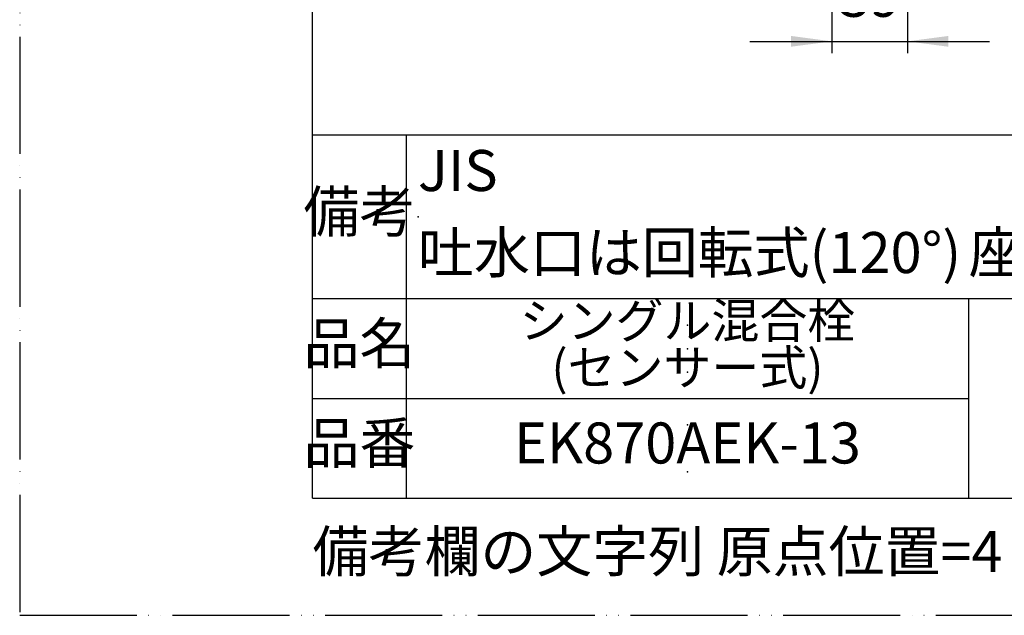
# Model space of a CAD drawing. Units: millimetres. Extents: x 0 to 1413, y 0 to 1782.
# Drawn here: x 0 to 504, y 0 to 305 of the extents above; entities that cross this region are included whole.
import ezdxf

# ---------------------------------------------------------------- set-up
doc = ezdxf.new("R2010")
doc.units = ezdxf.units.MM
doc.linetypes.add('PHANTOM', pattern=[13, 10, -1, 0, -1, 0, -1])
doc.layers.add('1', color=7, linetype='Continuous')
doc.styles.add('CONVERTER_11', font='MS Mincho.ttf', dxfattribs={"width": 0.89})
doc.styles.add('CONVERTER_12', font='txt.shx', dxfattribs={"width": 0.9})
doc.dimstyles.new('ME10_DIM_29', dxfattribs={"dimtxt": 21, "dimasz": 21, "dimexe": 6, "dimexo": 0, "dimgap": 6, "dimtad": 1, "dimdsep": 46, "dimtxsty": 'CONVERTER_12', "dimsah": 1, "dimcen": 0.09, "dimclrd": 2, "dimclre": 2, "dimclrt": 7, "dimadec": 0, "dimazin": 0, "dimtfac": 1, "dimtdec": 4, "dimtix": 1, "dimtmove": 0, "dimatfit": 3, "dimfxl": 1, "dimtolj": 1, "dimtzin": 0, "dimarcsym": 0})

# ---------------------------------------------------------------- blocks, each defined once
blk = doc.blocks.new('開示A4')
at = {"layer": '1', "color": 4, "linetype": 'PHANTOM'}
for p, q in [((0, 297), (0, 0)), ((0, 0), (210, 0))]:
    blk.add_line(p, q, dxfattribs=at)
at = {"layer": '1', "color": 7, "linetype": 'Continuous'}
for p, q in [((25, 10), (25, 148.5)), ((25, 41), (200, 41)), ((200, 27), (25, 27)), ((25, 10), (105, 10))]:
    blk.add_line(p, q, dxfattribs=at)
at = {"layer": '1', "color": 2, "linetype": 'Continuous'}
for p, q in [((33, 41), (33, 27)), ((33, 27), (33, 10)), ((81, 27), (81, 10)), ((25, 18.5), (81, 18.5))]:
    blk.add_line(p, q, dxfattribs=at)
at = {"layer": '1', "color": 4}
for p in [(34, 34), (57, 24.75), (57, 22.75), (57, 20.75), (57, 16.25), (57, 14.25), (57, 12.25)]:
    blk.add_point(p, dxfattribs=at)
at = {"layer": '1', "color": 2, "char_height": 3.5, "attachment_point": 5, "style": 'CONVERTER_11'}
for s, insert, line_spacing_factor in [('備考', (29, 34), 0.454545), ('品名', (29, 22.75), 0.727273), ('品番', (29, 14.25), 0.727273)]:
    blk.add_mtext(s, dxfattribs=dict(at, insert=insert, line_spacing_factor=line_spacing_factor))
at = {"layer": '1', "color": 250, "insert": (25, 5), "char_height": 3.5, "attachment_point": 4, "line_spacing_factor": 0.545455, "style": 'CONVERTER_11'}
blk.add_mtext('備考欄の文字列 原点位置=4', dxfattribs=at)
blk = doc.blocks.new('*D102')
at = {"layer": '1', "color": 2, "linetype": 'Continuous'}
for p, q in [((415.99, 351.05), (415.99, 287.85)), ((454.67, 351.05), (454.67, 287.85)), ((373.99, 293.85), (415.99, 293.85)), ((415.99, 293.85), (454.67, 293.85)), ((454.67, 293.85), (496.67, 293.85))]:
    blk.add_line(p, q, dxfattribs=at)
at = {"layer": '1', "color": 2}
for points in [[(394.99, 291.09), (394.99, 296.62), (415.99, 293.85)], [(475.67, 296.62), (475.67, 291.09), (454.67, 293.85)]]:
    blk.add_solid(points, dxfattribs=at)
at = {"layer": '1', "color": 7, "insert": (419.64, 299.85), "char_height": 21, "attachment_point": 7, "rotation": 0.0001, "line_spacing_factor": 0.60024, "style": 'CONVERTER_12'}
blk.add_mtext('39', dxfattribs=at)

msp = doc.modelspace()

# ---------------------------------------------------------------- block references
at = {"layer": '1', "xscale": 6, "yscale": 6, "zscale": 6}
msp.add_blockref('開示A4', (0, 0), dxfattribs=at)

# ---------------------------------------------------------------- texts
at = {"layer": '1', "color": 7}
for s, insert, char_height, attachment_point, line_spacing_factor, style in [('JIS', (204, 225), 21, 4, 0.720288, 'CONVERTER_12'), ('吐水口は回転式(120°)', (204, 183), 21, 4, 0.545455, 'CONVERTER_11'), ('座パッキンが取付穴に落ち込まない様、取付穴の中心に施工して下さい。', (486, 183), 21, 4, 0.545455, 'CONVERTER_11'), ('シングル混合栓', (342, 148.5), 18, 5, 0.545455, 'CONVERTER_11'), ('(センサー式)', (342, 124.5), 18, 5, 0.545455, 'CONVERTER_11'), ('EK870AEK-13', (342, 85.5), 21, 5, 0.720288, 'CONVERTER_12')]:
    msp.add_mtext(s, dxfattribs=dict(at, insert=insert, char_height=char_height, attachment_point=attachment_point, line_spacing_factor=line_spacing_factor, style=style))

# ---------------------------------------------------------------- dimensions: what is measured, and where the dimension line sits
at = {"layer": '1'}
dim = msp.add_linear_dim(base=(415.991, 293.854), p1=(454.672, 351.049), p2=(415.991, 351.049), text='39', dimstyle='ME10_DIM_29', dxfattribs=at)
dim.commit()
dim.dimension.update_dxf_attribs({"geometry": '*D102', "text_midpoint": (435.391, 310.354), "text_rotation": 0.00014})

doc.saveas('drawing.dxf')
